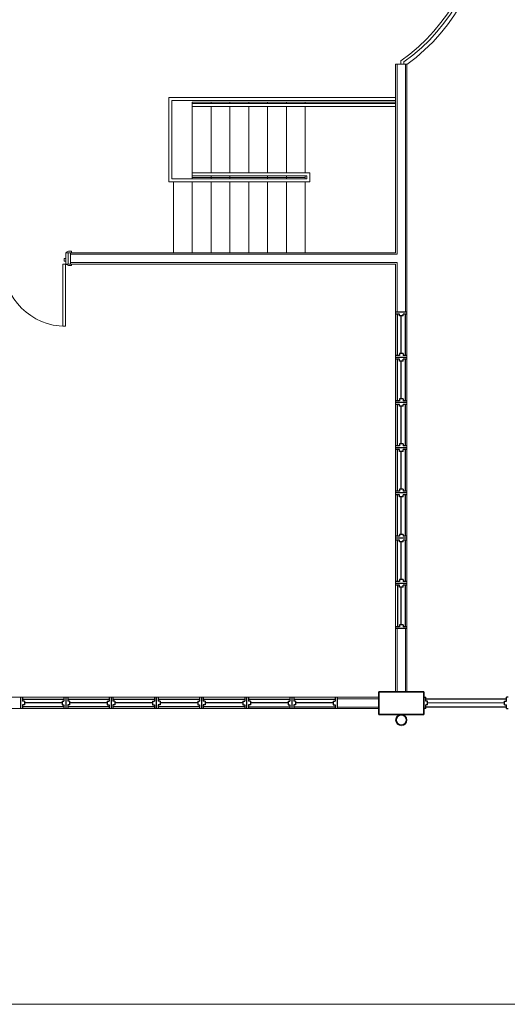
# Model space of a CAD drawing. Units: inches. Extents: x 5887 to 825124, y -550245 to -22351.
# Drawn here: x 809603 to 810007, y -331934 to -331117 of the extents above; entities that cross this region are included whole.
import ezdxf

# ---------------------------------------------------------------- set-up
doc = ezdxf.new("R2010")
doc.units = ezdxf.units.IN
doc.header["$MEASUREMENT"] = 0
for name, color, linetype, lineweight in [('A-COLS', 4, 'Continuous', 9), ('A-DOOR', 1, 'Continuous', 9), ('A-DOOR-FRAM', 1, 'Continuous', 9), ('A-FLOR-HRAL', 1, 'Continuous', 9), ('A-ROOF-UNDERLAY', 1, 'Continuous', 9), ('A-WALL', 2, 'Continuous', 9), ('A-WALL-UNDERLAY', 1, 'Continuous', 9)]:
    doc.layers.add(name, color=color, linetype=linetype, lineweight=lineweight)
doc.layers.add('BDIM100', color=15, linetype='Continuous')

msp = doc.modelspace()

# ---------------------------------------------------------------- linework, layer by layer
at = {"color": 15}
for p, q in [((809923.97, -331360.13, 0), (809914.6, -331360.13, 0)), ((809917.72, -331361.69, 0), (809914.6, -331361.69, 0)), ((809916.16, -331396.06, 0), (809916.16, -331361.69, 0)), ((809917.72, -331363.25, 0), (809917.72, -331361.69, 0)), ((809920.85, -331363.25, 0), (809917.72, -331363.25, 0)), ((809919.28, -331394.5, 0), (809919.28, -331363.25, 0)), ((809923.97, -331361.69, 0), (809920.85, -331361.69, 0)), ((809920.85, -331363.25, 0), (809920.85, -331361.69, 0)), ((809922.41, -331361.69, 0), (809922.41, -331396.06, 0)), ((809917.72, -331396.06, 0), (809914.6, -331396.06, 0)), ((809923.97, -331397.63, 0), (809914.6, -331397.63, 0)), ((809920.85, -331394.5, 0), (809917.72, -331394.5, 0)), ((809917.72, -331394.5, 0), (809917.72, -331396.06, 0)), ((809920.85, -331394.5, 0), (809920.85, -331396.06, 0)), ((809923.97, -331396.06, 0), (809920.85, -331396.06, 0)), ((809917.72, -331399.19, 0), (809914.6, -331399.19, 0)), ((809916.16, -331433.56, 0), (809916.16, -331399.19, 0)), ((809917.72, -331400.75, 0), (809917.72, -331399.19, 0)), ((809920.85, -331400.75, 0), (809917.72, -331400.75, 0)), ((809919.28, -331432, 0), (809919.28, -331400.75, 0)), ((809923.97, -331399.19, 0), (809920.85, -331399.19, 0)), ((809920.85, -331400.75, 0), (809920.85, -331399.19, 0)), ((809922.41, -331399.19, 0), (809922.41, -331433.56, 0)), ((809917.72, -331433.56, 0), (809914.6, -331433.56, 0)), ((809923.97, -331435.13, 0), (809914.6, -331435.13, 0)), ((809923.97, -331435.13, 0), (809914.6, -331435.13, 0)), ((809917.72, -331436.69, 0), (809914.6, -331436.69, 0)), ((809916.16, -331471.06, 0), (809916.16, -331436.69, 0)), ((809920.85, -331432, 0), (809917.72, -331432, 0)), ((809917.72, -331432, 0), (809917.72, -331433.56, 0)), ((809917.72, -331438.25, 0), (809917.72, -331436.69, 0)), ((809920.85, -331438.25, 0), (809917.72, -331438.25, 0)), ((809919.28, -331469.5, 0), (809919.28, -331438.25, 0)), ((809920.85, -331432, 0), (809920.85, -331433.56, 0)), ((809923.97, -331433.56, 0), (809920.85, -331433.56, 0)), ((809923.97, -331436.69, 0), (809920.85, -331436.69, 0)), ((809920.85, -331438.25, 0), (809920.85, -331436.69, 0)), ((809922.41, -331436.69, 0), (809922.41, -331471.06, 0)), ((809917.72, -331471.06, 0), (809914.6, -331471.06, 0)), ((809920.85, -331469.5, 0), (809917.72, -331469.5, 0)), ((809917.72, -331469.5, 0), (809917.72, -331471.06, 0)), ((809920.85, -331469.5, 0), (809920.85, -331471.06, 0)), ((809923.97, -331471.06, 0), (809920.85, -331471.06, 0)), ((809923.97, -331472.63, 0), (809914.6, -331472.63, 0)), ((809917.72, -331474.19, 0), (809914.6, -331474.19, 0)), ((809916.16, -331508.56, 0), (809916.16, -331474.19, 0)), ((809917.72, -331475.75, 0), (809917.72, -331474.19, 0)), ((809920.85, -331475.75, 0), (809917.72, -331475.75, 0)), ((809919.28, -331507, 0), (809919.28, -331475.75, 0)), ((809923.97, -331474.19, 0), (809920.85, -331474.19, 0)), ((809920.85, -331475.75, 0), (809920.85, -331474.19, 0)), ((809922.41, -331474.19, 0), (809922.41, -331508.56, 0)), ((809917.72, -331508.56, 0), (809914.6, -331508.56, 0)), ((809923.97, -331510.13, 0), (809914.6, -331510.13, 0)), ((809923.97, -331510.13, 0), (809914.6, -331510.13, 0)), ((809917.72, -331511.69, 0), (809914.6, -331511.69, 0)), ((809916.16, -331546.06, 0), (809916.16, -331511.69, 0)), ((809920.85, -331507, 0), (809917.72, -331507, 0)), ((809917.72, -331507, 0), (809917.72, -331508.56, 0)), ((809917.72, -331513.25, 0), (809917.72, -331511.69, 0)), ((809920.85, -331507, 0), (809920.85, -331508.56, 0)), ((809923.97, -331508.56, 0), (809920.85, -331508.56, 0)), ((809923.97, -331511.69, 0), (809920.85, -331511.69, 0)), ((809920.85, -331513.25, 0), (809920.85, -331511.69, 0)), ((809922.41, -331511.69, 0), (809922.41, -331546.06, 0)), ((809920.85, -331513.25, 0), (809917.72, -331513.25, 0)), ((809919.28, -331544.5, 0), (809919.28, -331513.25, 0)), ((809920.85, -331544.5, 0), (809917.72, -331544.5, 0)), ((809917.72, -331544.5, 0), (809917.72, -331546.06, 0)), ((809920.85, -331544.5, 0), (809920.85, -331546.06, 0)), ((809917.72, -331546.06, 0), (809914.6, -331546.06, 0)), ((809923.97, -331547.63, 0), (809914.6, -331547.63, 0)), ((809917.72, -331549.19, 0), (809914.6, -331549.19, 0)), ((809916.16, -331583.56, 0), (809916.16, -331549.19, 0)), ((809917.72, -331550.75, 0), (809917.72, -331549.19, 0)), ((809920.85, -331550.75, 0), (809917.72, -331550.75, 0)), ((809919.28, -331582, 0), (809919.28, -331550.75, 0)), ((809923.97, -331546.06, 0), (809920.85, -331546.06, 0)), ((809923.97, -331549.19, 0), (809920.85, -331549.19, 0)), ((809920.85, -331550.75, 0), (809920.85, -331549.19, 0)), ((809922.41, -331549.19, 0), (809922.41, -331583.56, 0)), ((809917.72, -331583.56, 0), (809914.6, -331583.56, 0)), ((809923.97, -331585.13, 0), (809914.6, -331585.13, 0)), ((809920.85, -331582, 0), (809917.72, -331582, 0)), ((809917.72, -331582, 0), (809917.72, -331583.56, 0)), ((809920.85, -331582, 0), (809920.85, -331583.56, 0)), ((809923.97, -331583.56, 0), (809920.85, -331583.56, 0)), ((809917.72, -331586.69), (809914.6, -331586.69)), ((809916.16, -331586.69), (809916.16, -331621.06)), ((809917.72, -331588.25), (809917.72, -331586.69)), ((809920.85, -331588.25), (809917.72, -331588.25)), ((809919.28, -331619.5), (809919.28, -331588.25)), ((809923.97, -331586.69, 0), (809920.85, -331586.69)), ((809920.85, -331588.25), (809920.85, -331586.69)), ((809922.41, -331586.69), (809922.41, -331621.06)), ((809917.72, -331621.06), (809914.6, -331621.06)), ((809923.97, -331622.63), (809914.6, -331622.63)), ((809920.85, -331619.5), (809917.72, -331619.5)), ((809917.72, -331619.5), (809917.72, -331621.06)), ((809920.85, -331619.5), (809920.85, -331621.06)), ((809923.97, -331621.06), (809920.85, -331621.06)), ((809603.48, -331679.66, 0), (809603.48, -331689.04, 0)), ((809605.05, -331679.66, 0), (809605.05, -331682.79, 0)), ((809605.05, -331681.22, 0), (809639.42, -331681.22, 0)), ((809606.61, -331682.79, 0), (809605.05, -331682.79, 0)), ((809606.61, -331682.79, 0), (809606.61, -331685.91, 0)), ((809637.86, -331682.79, 0), (809637.86, -331685.91, 0)), ((809637.86, -331682.79, 0), (809639.42, -331682.79, 0)), ((809639.42, -331679.66, 0), (809639.42, -331682.79, 0)), ((809640.98, -331679.66, 0), (809640.98, -331689.04, 0)), ((809640.98, -331679.66, 0), (809640.98, -331689.04, 0)), ((809642.55, -331679.66, 0), (809642.55, -331682.79, 0)), ((809642.55, -331681.22, 0), (809676.92, -331681.22, 0)), ((809644.11, -331682.79, 0), (809642.55, -331682.79, 0)), ((809644.11, -331682.79, 0), (809644.11, -331685.91, 0)), ((809675.36, -331682.79, 0), (809675.36, -331685.91, 0)), ((809675.36, -331682.79, 0), (809676.92, -331682.79, 0)), ((809676.92, -331679.66, 0), (809676.92, -331682.79, 0)), ((809678.48, -331679.66, 0), (809678.48, -331689.04, 0)), ((809680.05, -331679.66, 0), (809680.05, -331682.79, 0)), ((809680.05, -331681.22, 0), (809714.42, -331681.22, 0)), ((809681.61, -331682.79, 0), (809680.05, -331682.79, 0)), ((809681.61, -331682.79, 0), (809681.61, -331685.91, 0)), ((809712.86, -331682.79, 0), (809712.86, -331685.91, 0)), ((809712.86, -331682.79, 0), (809714.42, -331682.79, 0)), ((809714.42, -331679.66, 0), (809714.42, -331682.79, 0)), ((809715.98, -331679.66, 0), (809715.98, -331689.04, 0)), ((809715.98, -331679.66, 0), (809715.98, -331689.04, 0)), ((809717.55, -331679.66, 0), (809717.55, -331682.79, 0)), ((809717.55, -331681.22, 0), (809751.92, -331681.22, 0)), ((809719.11, -331682.79, 0), (809717.55, -331682.79, 0)), ((809719.11, -331682.79, 0), (809719.11, -331685.91, 0)), ((809750.36, -331682.79, 0), (809750.36, -331685.91, 0)), ((809750.36, -331682.79, 0), (809751.92, -331682.79, 0)), ((809751.92, -331679.66, 0), (809751.92, -331682.79, 0)), ((809753.48, -331679.66, 0), (809753.48, -331689.04, 0)), ((809755.05, -331679.66, 0), (809755.05, -331682.79, 0)), ((809755.05, -331681.22, 0), (809789.42, -331681.22, 0)), ((809756.61, -331682.79, 0), (809755.05, -331682.79, 0)), ((809756.61, -331682.79, 0), (809756.61, -331685.91, 0)), ((809787.86, -331682.79, 0), (809787.86, -331685.91, 0)), ((809787.86, -331682.79, 0), (809789.42, -331682.79, 0)), ((809789.42, -331679.66, 0), (809789.42, -331682.79, 0)), ((809790.98, -331679.66, 0), (809790.98, -331689.04, 0)), ((809792.55, -331679.66, 0), (809792.55, -331682.79)), ((809792.55, -331681.22), (809826.92, -331681.22)), ((809794.11, -331682.79), (809792.55, -331682.79)), ((809794.11, -331682.79), (809794.11, -331685.91)), ((809825.36, -331682.79), (809825.36, -331685.91)), ((809825.36, -331682.79), (809826.92, -331682.79)), ((809826.92, -331679.66), (809826.92, -331682.79)), ((809828.48, -331679.66), (809828.48, -331689.04)), ((809830.05, -331679.66), (809830.05, -331682.79, 0)), ((809830.05, -331681.22), (809864.42, -331681.22)), ((809831.61, -331682.79, 0), (809830.05, -331682.79, 0)), ((809831.61, -331682.79, 0), (809831.61, -331685.91, 0)), ((809862.86, -331682.79), (809862.86, -331685.91)), ((809862.86, -331682.79), (809864.42, -331682.79)), ((809864.42, -331679.66), (809864.42, -331682.79)), ((809865.98, -331679.66), (809865.98, -331689.04)), ((809938.04, -331679.67), (809939.6, -331679.67)), ((809939.6, -331682.8), (809939.6, -331679.67)), ((810006.47, -331681.24), (809939.6, -331681.24)), ((809941.16, -331682.8), (809939.6, -331682.8)), ((809941.16, -331685.92), (809941.16, -331682.8)), ((810004.91, -331685.92), (810004.91, -331682.8)), ((810004.91, -331682.8), (810006.47, -331682.8)), ((810006.47, -331682.8), (810006.47, -331679.67)), ((810008.04, -331679.67), (810006.47, -331679.67)), ((809605.05, -331685.91, 0), (809605.05, -331689.04, 0)), ((809606.61, -331685.91, 0), (809605.05, -331685.91, 0)), ((809639.42, -331687.47, 0), (809605.05, -331687.47, 0)), ((809637.86, -331684.35, 0), (809606.61, -331684.35, 0)), ((809637.86, -331685.91, 0), (809639.42, -331685.91, 0)), ((809639.42, -331685.91, 0), (809639.42, -331689.04, 0)), ((809642.55, -331685.91, 0), (809642.55, -331689.04, 0)), ((809644.11, -331685.91, 0), (809642.55, -331685.91, 0)), ((809676.92, -331687.47, 0), (809642.55, -331687.47, 0)), ((809675.36, -331684.35, 0), (809644.11, -331684.35, 0)), ((809675.36, -331685.91, 0), (809676.92, -331685.91, 0)), ((809676.92, -331685.91, 0), (809676.92, -331689.04, 0)), ((809680.05, -331685.91, 0), (809680.05, -331689.04, 0)), ((809681.61, -331685.91, 0), (809680.05, -331685.91, 0)), ((809714.42, -331687.47, 0), (809680.05, -331687.47, 0)), ((809712.86, -331684.35, 0), (809681.61, -331684.35, 0)), ((809712.86, -331685.91, 0), (809714.42, -331685.91, 0)), ((809714.42, -331685.91, 0), (809714.42, -331689.04, 0)), ((809717.55, -331685.91, 0), (809717.55, -331689.04, 0)), ((809719.11, -331685.91, 0), (809717.55, -331685.91, 0)), ((809751.92, -331687.47, 0), (809717.55, -331687.47, 0)), ((809750.36, -331684.35, 0), (809719.11, -331684.35, 0)), ((809750.36, -331685.91, 0), (809751.92, -331685.91, 0)), ((809751.92, -331685.91, 0), (809751.92, -331689.04, 0)), ((809755.05, -331685.91, 0), (809755.05, -331689.04, 0)), ((809756.61, -331685.91, 0), (809755.05, -331685.91, 0)), ((809789.42, -331687.47, 0), (809755.05, -331687.47, 0)), ((809787.86, -331684.35, 0), (809756.61, -331684.35, 0)), ((809787.86, -331685.91, 0), (809789.42, -331685.91, 0)), ((809789.42, -331685.91, 0), (809789.42, -331689.04, 0)), ((809792.55, -331685.91), (809792.55, -331689.04)), ((809794.11, -331685.91), (809792.55, -331685.91)), ((809792.55, -331687.47), (809826.92, -331687.47)), ((809825.36, -331684.35), (809794.11, -331684.35)), ((809825.36, -331685.91), (809826.92, -331685.91)), ((809826.92, -331685.91), (809826.92, -331689.04)), ((809830.05, -331685.91, 0), (809830.05, -331689.04, 0)), ((809831.61, -331685.91, 0), (809830.05, -331685.91, 0)), ((809830.05, -331687.47), (809864.42, -331687.47)), ((809862.86, -331684.35), (809831.61, -331684.35)), ((809862.86, -331685.91), (809864.42, -331685.91)), ((809864.42, -331685.91), (809864.42, -331689.04)), ((809939.6, -331689.05), (809938.04, -331689.05)), ((809939.6, -331689.05), (809939.6, -331685.92)), ((809941.16, -331685.92), (809939.6, -331685.92)), ((809939.6, -331687.49), (810006.47, -331687.49)), ((810004.91, -331685.92), (810006.47, -331685.92)), ((810006.47, -331689.05), (810006.47, -331685.92)), ((810006.47, -331689.05), (810008.04, -331689.05))]:
    msp.add_line(p, q, dxfattribs=at)
at = {"layer": 'A-COLS', "color": 15, "lineweight": 35}
for p, q in [((809900.54, -331693.83), (809900.54, -331675.08)), ((809900.54, -331675.08), (809938.04, -331675.08)), ((809938.04, -331675.08), (809938.04, -331693.83)), ((809938.04, -331693.83), (809900.54, -331693.83))]:
    msp.add_line(p, q, dxfattribs=at)
at = {"layer": 'A-DOOR', "color": 15}
for p, q in [((809645.6, -331310.84), (809641.22, -331310.84)), ((809641.47, -331310.47), (809643.1, -331309.59)), ((809643.1, -331309.59), (809645.6, -331309.59)), ((809645.6, -331309.59), (809645.6, -331310.84)), ((809638.41, -331371.84), (809638.41, -331320.22)), ((809638.41, -331320.22), (809640.79, -331320.22)), ((809638.41, -331320.22), (809638.41, -331371.84)), ((809640.79, -331320.22), (809638.41, -331320.22)), ((809640.79, -331320.22), (809640.79, -331371.84)), ((809640.79, -331371.84), (809640.79, -331320.22)), ((809641.22, -331320.22), (809645.6, -331320.22)), ((809643.1, -331321.47), (809641.47, -331320.59)), ((809645.6, -331321.47), (809643.1, -331321.47)), ((809645.6, -331320.22), (809645.6, -331321.47)), ((809640.79, -331371.84), (809638.41, -331371.84)), ((809638.41, -331371.84), (809640.79, -331371.84))]:
    msp.add_line(p, q, dxfattribs=at)
for centre, radius, start, end in [((809641.72, -331310.91), 0.504, 119.74488, 172.87498), ((809640.79, -331320.22), 51.63, 180, 270), ((809641.72, -331320.16), 0.504, 187.12502, 240.25512)]:
    msp.add_arc(centre, radius, start, end, dxfattribs=at)
at = {"layer": 'A-DOOR-FRAM', "color": 15, "lineweight": 18}
for p, q in [((809639.72, -331317.72), (809639.72, -331315.72)), ((809639.72, -331315.72), (809640.91, -331315.72)), ((809640.91, -331320.22), (809640.91, -331310.84)), ((809640.91, -331310.84), (809642.91, -331310.84)), ((809640.91, -331315.72), (809640.91, -331317.72)), ((809642.91, -331310.84), (809642.91, -331320.22)), ((809640.91, -331317.72), (809639.72, -331317.72)), ((809642.91, -331320.22), (809640.91, -331320.22))]:
    msp.add_line(p, q, dxfattribs=at)
at = {"layer": 'A-FLOR-HRAL', "color": 15}
for p, q in [((809918.95, -331151.7), (809918.95, -331154.36)), ((809921.45, -331152.52), (809921.45, -331154.36)), ((809726.47, -331252.09), (809726.47, -331182.09)), ((809914.6, -331182.09), (809726.47, -331182.09)), ((809728.97, -331249.59), (809728.97, -331184.59)), ((809914.6, -331184.59), (809728.97, -331184.59)), ((809914.6, -331185.84), (809745.85, -331185.84)), ((809745.85, -331185.84), (809745.85, -331249.59)), ((809914.6, -331187.09), (809745.85, -331187.09)), ((809914.6, -331189.59), (809745.85, -331189.59)), ((809761.47, -331185.84), (809761.47, -331187.09)), ((809761.47, -331189.59), (809761.47, -331244.59)), ((809777.1, -331185.84), (809777.1, -331187.09)), ((809777.1, -331189.59), (809777.1, -331244.59)), ((809792.72, -331185.84), (809792.72, -331187.09)), ((809792.72, -331189.59), (809792.72, -331244.59)), ((809808.35, -331185.84), (809808.35, -331187.09)), ((809808.35, -331189.59), (809808.35, -331244.59)), ((809823.97, -331185.84), (809823.97, -331187.09)), ((809823.97, -331189.59), (809823.97, -331244.59)), ((809839.6, -331185.84), (809839.6, -331187.09)), ((809839.6, -331189.59), (809839.6, -331244.59)), ((809840.85, -331249.59), (809728.97, -331249.59)), ((809843.35, -331244.59), (809745.85, -331244.59)), ((809840.85, -331247.09), (809745.85, -331247.09)), ((809839.6, -331248.34), (809745.85, -331248.34)), ((809761.47, -331247.09), (809761.47, -331249.59)), ((809777.1, -331247.09), (809777.1, -331249.59)), ((809808.35, -331247.09), (809808.35, -331249.59)), ((809823.97, -331247.09), (809823.97, -331249.59)), ((809839.6, -331247.09), (809839.6, -331249.59)), ((809840.85, -331247.09), (809840.85, -331249.59)), ((809843.35, -331244.59), (809843.35, -331252.09)), ((809843.35, -331252.09), (809726.47, -331252.09)), ((809730.22, -331252.09), (809730.22, -331310.84)), ((809745.85, -331252.09), (809745.85, -331310.84)), ((809761.47, -331252.09), (809761.47, -331310.84)), ((809777.1, -331252.09), (809777.1, -331310.84)), ((809792.72, -331252.09), (809792.72, -331310.84)), ((809808.35, -331252.09), (809808.35, -331310.84)), ((809823.97, -331252.09), (809823.97, -331310.84)), ((809839.6, -331252.09), (809839.6, -331310.84))]:
    msp.add_line(p, q, dxfattribs=at)
for centre, radius, start, end in [((809831.75, -331026.24), 158.02, 305.70566, 54.29434), ((809830.91, -331026.24), 153.27, 305.05841, 54.94159), ((809831.75, -331026.24), 154.9, 305.38747, 54.61253)]:
    msp.add_arc(centre, radius, start, end, dxfattribs=at)
at = {"layer": 'A-ROOF-UNDERLAY', "color": 15}
msp.add_line((809480.22, -331934.36), (811562.7, -331934.36), dxfattribs=at)
at = {"layer": 'A-WALL', "color": 15}
for p, q in [((809914.6, -331310.84), (809914.6, -331154.36)), ((809923.97, -331154.36), (809914.6, -331154.36)), ((809923.97, -331360.13), (809923.97, -331154.36)), ((809914.6, -331310.84), (809644.97, -331310.84)), ((809644.97, -331320.22), (809644.97, -331310.84)), ((809644.97, -331320.22), (809914.6, -331320.22)), ((809914.6, -331360.13), (809914.6, -331320.22)), ((809914.6, -331675.08), (809914.6, -331622.63)), ((809923.97, -331675.08), (809923.97, -331622.63)), ((809865.98, -331679.66), (809900.54, -331679.66))]:
    msp.add_line(p, q, dxfattribs=at)
at = {"layer": 'A-WALL', "color": 15, "lineweight": 18}
for p, q in [((809915.79, -331312.03), (809915.79, -331154.36)), ((809922.79, -331360.13), (809922.79, -331154.36)), ((809915.79, -331312.03), (809644.97, -331312.03)), ((809915.79, -331319.03), (809644.97, -331319.03)), ((809915.79, -331360.13), (809915.79, -331319.03)), ((809914.6, -331622.63, -24.91), (809914.6, -331360.13, -24.91)), ((809923.97, -331360.13), (809923.97, -331622.63)), ((809915.79, -331675.08), (809915.79, -331622.63)), ((809922.79, -331675.08), (809922.79, -331622.63)), ((809565.98, -331679.66), (809865.98, -331679.66)), ((809865.98, -331680.85), (809900.54, -331680.85)), ((809866.02, -331689.04, -24.91), (809565.98, -331689.04, -24.91)), ((809900.54, -331687.85), (809865.98, -331687.85))]:
    msp.add_line(p, q, dxfattribs=at)
at = {"layer": 'A-WALL-UNDERLAY', "color": 15}
msp.add_line((809900.54, -331689.04), (809865.98, -331689.04), dxfattribs=at)
at = {"layer": 'BDIM100', "color": 15, "lineweight": 0, "ltscale": 25}
msp.add_line((810004.91, -331684.36), (809941.16, -331684.36), dxfattribs=at)
for radius in [4.69, 4.06]:
    msp.add_circle((809919.29, -331698.51), radius, dxfattribs=at)

doc.saveas('drawing.dxf')
